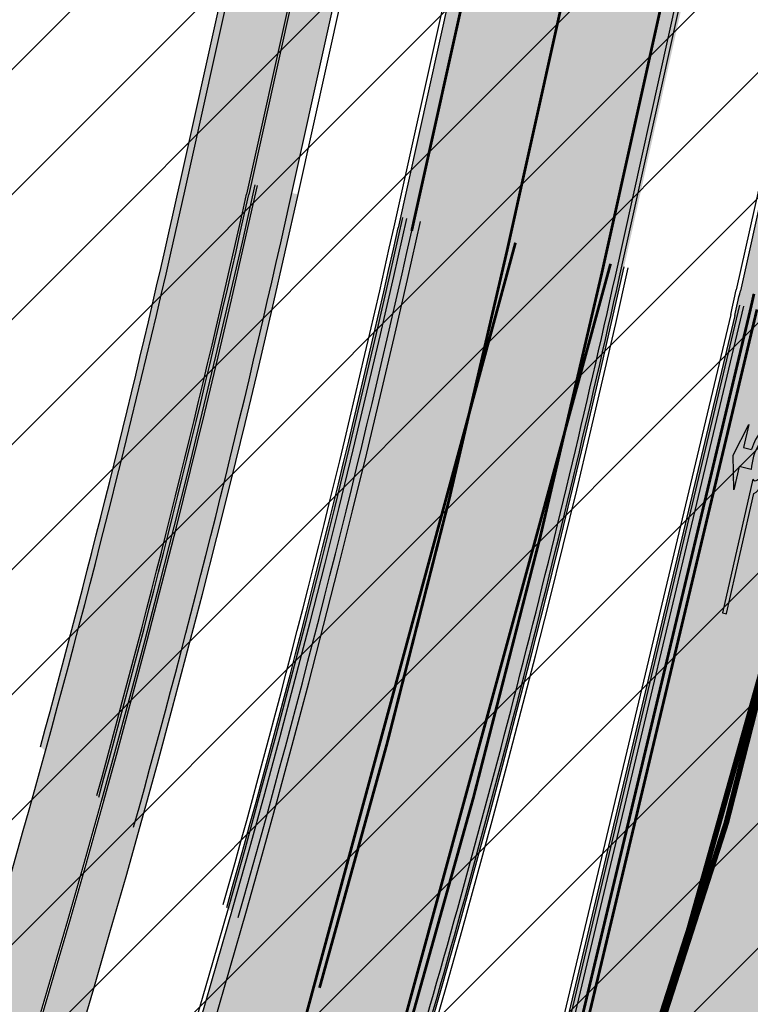
# Model space of a CAD drawing. Units: millimetres. Extents: x 1474 to 557623, y 859 to 6588792.
# Drawn here: x 8922 to 8948, y 10101 to 10136 of the extents above; entities that cross this region are included whole.
import ezdxf

# ---------------------------------------------------------------- set-up
doc = ezdxf.new("R2010")
doc.units = ezdxf.units.MM
doc.linetypes.add('Tkm_921_50', pattern=[4, 1, -3])
doc.linetypes.add('Tkm_924_2', pattern=[4, 1, -3])
doc.layers.add('______MAANTEEAMETI_PLANEERING', color=7, linetype='Continuous', lineweight=13)
for name, color, linetype in [('tee', 252, 'Continuous'), ('TL_L_kattemärgistus', 7, 'Continuous'), ('TL_tee_servajoon', 251, 'Continuous'), ('TL_tee_äk_8x20', 251, 'Continuous'), ('TL_tee_äk_ST_10cm', 251, 'Continuous')]:
    doc.layers.add(name, color=color, linetype=linetype)
for name, color, linetype, true_color in [('TL_katend_AB_JRT', 7, 'Continuous', 0xcfe7e7), ('TL_katend_AB_KT', 7, 'Continuous', 0xfff5d6), ('TL_katend_AB_ST-1', 7, 'Continuous', 0xcbcbcb), ('TL_katend_AB_ST-1a', 7, 'Continuous', 0xcbcbcb)]:
    doc.layers.add(name, color=color, linetype=linetype, true_color=true_color)
picture_1 = doc.add_image_def('image3.png', size_in_pixel=(2418, 1847))

# ---------------------------------------------------------------- blocks, each defined once
blk = doc.blocks.new('*U54')
h = blk.add_hatch(color=0)
edge = h.paths.add_edge_path()
edge.add_ellipse((-3.058359810378516, -4.691101926382485), major_axis=(-0.6552598858815002, -1.005303179158928), ratio=0.3124999999851606, start_angle=-168.4630510029698, end_angle=73.04223669941608)
edge.add_line((-2.948979583150298, -5.180180729044146), (-2.697623895800243, -5.344015184688016))
edge.add_line((-2.697623895800242, -5.344015184688017), (-3.161766314924784, -6.056104936566019))
edge.add_line((-3.161766314924783, -6.056104936566018), (-2.255180634403835, -5.21461672896671))
edge.add_line((-2.255180634403835, -5.21461672896671), (-1.851246543257403, -4.045498578369033))
edge.add_line((-1.851246543257403, -4.045498578369033), (-2.31538896235016, -4.757588330198272))
edge.add_line((-2.315388962350161, -4.757588330198271), (-2.69119912018121, -4.512634045484451))
edge.add_ellipse((-3.058359810378516, -4.691101926382485), major_axis=(-0.3931340894842002, -0.6031483974019114), ratio=0.3339968308053437, start_angle=161.8264382362118, end_angle=479.0870657867278, ccw=False)
edge.add_line((-2.622005344341374, -4.158994682947285), (0.06235118828863939, -0.04064070764522398))
edge.add_line((0.06235118828863916, -0.04064070764522362), (-0.06088913320512689, 0.03968773525221943))
edge.add_line((-0.06088913320512691, 0.03968773525221944), (-2.479170234452007, -3.66515625313848))
at = {"color": 0}
for points in [[(-2.622005344373159, -4.15899468299605), (0.06235118838399109, -0.04064070749893427), (0.06272896183955695, -0.04088694159043013), (-0.06272896183955695, 0.04088694159043013), (-0.06088911475804364, 0.03968776352716851), (-2.479170234439817, -3.665156253146428)], [(-2.691199120132448, -4.512634045516238), (-2.315388962350162, -4.757588330198274), (-2.315388962350162, -4.757588330198274), (-1.851246543213428, -4.045498578328217), (-1.851246543213428, -4.045498578328217), (-2.25518063434767, -5.214616728933841), (-2.25518063434767, -5.214616728933841), (-3.161766314924785, -6.056104936566019), (-3.161766314924785, -6.056104936566019), (-2.697623895788052, -5.344015184695963), (-2.697623895788052, -5.344015184695963), (-2.948979583169892, -5.180180729100858)]]:
    blk.add_lwpolyline(points, dxfattribs=at)
at = {"color": 0, "flags": 128}
blk.add_lwpolyline([(-2.008735973572325, -4.447125472792962), (-2.008735973572325, -4.447125472792962)], dxfattribs=at)
at = {"color": 0}
for major_axis, ratio, start_param, end_param in [((-0.6552598858815002, -1.005303179158928), 0.3124999999851606, -2.940234907956959, 1.274827523425846), ((-0.3931340894842, -0.6031483974019111), 0.3339968308053437, 2.824404163997141, 8.361646701697078)]:
    blk.add_ellipse((-3.058359810378516, -4.691101926382487), major_axis=major_axis, ratio=ratio, start_param=start_param, end_param=end_param, dxfattribs=at)
blk = doc.blocks.new('ringtee')
at = {"layer": 'TL_katend_AB_JRT', "transparency": 33554687}
h = blk.add_hatch(color=256, dxfattribs=at)
h.dxf.hatch_style = 1
edge = h.paths.add_edge_path()
edge.add_arc((546169.5292670893, 6583427.091936667), 47.34952972447526, 13.60512983244288, 26.48550922851523)
edge.add_arc((546259.9286239914, 6583472.134819322), 53.65000000839997, 190.8670968650652, 206.4854793661488, ccw=False)
edge.add_arc((546249.6169189946, 6583470.155238526), 43.15000000499175, 157.0586147636498, 190.8670968648617, ccw=False)
edge.add_arc((546201.0353300569, 6583483.942160411), 9.349999977698078, 18.92497422877146, 31.15623761621367)
edge.add_arc((546249.6169189947, 6583470.155238527), 44.65000000445173, 155.3471674454343, 190.8670968393015)
edge.add_arc((546259.9286239851, 6583472.134819317), 55.15000000081524, 190.8670968389685, 206.4854793666143)
edge.add_arc((546169.5288351644, 6583427.091749022), 45.85000000133354, 5.131412088223783, 26.485479367033804, ccw=False)
edge.add_arc((546182.8253307709, 6583428.285777792), 32.4999999967814, -30.77840230696239, 5.131412089777484, ccw=False)
edge.add_arc((546237.8111132259, 6583395.535759053), 31.50000000025502, 149.2215976941822, 167.4773947873228)
edge.add_line((546207.060481277, 6583402.365739636), (546203.157635229, 6583384.79394995))
edge.add_arc((546233.9082671786, 6583377.963969367), 31.50000000091651, 167.4773947875524, 181.8389063492074)
edge.add_arc((546169.9412271371, 6583375.910243887), 32.49999999915192, -12.522605212834492, 1.83890634936148, ccw=False)
edge.add_line((546201.6680696228, 6583368.863438524), (546190.5263206034, 6583318.699925002))
edge.add_line((546190.5263206034, 6583318.699925002), (546191.9906364105, 6583318.374687831))
edge.add_line((546191.9906364105, 6583318.374687831), (546203.1323854298, 6583368.538201353))
edge.add_arc((546169.9412271368, 6583375.910243887), 33.99999999935893, 347.4773947869677, 361.8389063509806)
edge.add_arc((546233.9082671783, 6583377.963969366), 30.00000000064389, 167.4773947860595, 181.8389063473575, ccw=False)
edge.add_line((546204.6219510362, 6583384.468712779), (546208.5247970838, 6583402.040502464))
edge.add_arc((546237.8111132295, 6583395.535759051), 30.00000000424007, 149.2215976954408, 167.4773947875057, ccw=False)
edge.add_arc((546182.8253307658, 6583428.285777794), 34.00000000196868, 329.221597694113, 365.1314120909817)
edge.add_arc((546169.528835175, 6583427.091749023), 47.34999999072301, 5.131412091961045, 7.481447674849517)
edge.add_arc((546169.5288348104, 6583427.091748969), 47.35000035926842, 7.48144768220952, 10.08247592353468)
edge.add_line((546216.1475982395, 6583435.381105419), (546216.2193986038, 6583435.440743679))
edge.add_arc((546217.4940454338, 6583438.700387119), 3.499999985451672, 248.6425768618933, 276.6218974997107)
edge.add_line((546217.8976542067, 6583435.223736453), (546218.1983766267, 6583435.258647698))
edge.add_arc((546169.5288342261, 6583427.091748849), 49.35000095545676, 9.525662115716647, 11.27103233093068)
edge.add_line((546217.9270513182, 6583436.737223259), (546217.7246790188, 6583436.713729602))
edge.add_arc((546217.4940454343, 6583438.700387133), 1.999999998950978, 193.6052275566232, 276.6218974764831, ccw=False)
h = blk.add_hatch(color=256, dxfattribs=at)
h.dxf.hatch_style = 1
edge = h.paths.add_edge_path()
edge.add_line((546191.9906364101, 6583318.37468783), (546190.5263206024, 6583318.699925001))
edge.add_arc((545766.6068942117, 6583412.85608596), 434.2500002509366, 344.60835364798663, 347.47739478564375, ccw=False)
edge.add_line((546185.2821324653, 6583297.599382939), (546185.2373059926, 6583296.970921872))
edge.add_line((546185.2373059926, 6583296.970921872), (546186.3887515501, 6583295.97679259))
edge.add_arc((545766.6094470278, 6583412.866291136), 435.7497210274845, 344.43989154224, 347.4760120710864)
at = {"layer": 'TL_katend_AB_KT', "transparency": 33554687}
h = blk.add_hatch(color=256, dxfattribs=at)
h.dxf.hatch_style = 1
edge = h.paths.add_edge_path()
edge.add_line((546183.0383025423, 6583298.869486426), (546185.0664358782, 6583297.118446853))
edge.add_arc((545766.6068944545, 6583412.856085902), 434.1700000008752, 344.539607653517, 347.4773947847578)
edge.add_line((546190.4482237565, 6583318.717270973), (546201.5899727797, 6583368.880784507))
edge.add_arc((546169.9412271348, 6583375.910243891), 32.42000000193312, 347.4773947818624, 361.8389063453791)
edge.add_arc((546233.9082671896, 6583377.963969367), 31.58000001143026, 167.4773947897397, 181.8389063457612, ccw=False)
edge.add_line((546203.0795383865, 6583384.811295933), (546206.9823844337, 6583402.383085619))
edge.add_arc((546237.8111132479, 6583395.535759043), 31.5800000242157, 149.2215976984754, 167.4773947775953, ccw=False)
edge.add_arc((546182.825330761, 6583428.285777794), 32.42000000656317, 329.221597699527, 365.1314120835981)
edge.add_arc((546169.5288351487, 6583427.091749017), 45.77000001756647, 5.13141209130759, 26.4854793642019)
edge.add_arc((546259.9286239881, 6583472.134819319), 55.23000000407075, 190.8670968433677, 206.4854793664515, ccw=False)
edge.add_arc((546249.6169189977, 6583470.155238526), 44.73000000775164, 155.2783465651711, 190.8670968411899, ccw=False)
edge.add_arc((546201.0353300236, 6583483.942160391), 9.35000001615913, 31.74660389075794, 48.11787212231282)
edge.add_arc((546249.616920905, 6583470.155237613), 47.15000212156087, 153.8931658164364, 155.5017181170904)
edge.add_arc((546205.8236736036, 6583490.171460599), 1.002239705193508, 241.62958261327668, 332.37492809713126, ccw=False)
edge.add_line((546205.3474393921, 6583489.289595868), (546203.8396169821, 6583486.536691572))
edge.add_line((546203.8396169821, 6583486.536691572), (546204.4073008148, 6583486.225759439))
edge.add_arc((546203.9268772942, 6583485.348722815), 0.9999999999261874, -18.393711278895978, 61.28693353919431, ccw=False)
edge.add_arc((546249.6169182518, 6583470.155225698), 47.14999685692884, 161.6062736396022, 190.8671647475069)
edge.add_arc((546259.9286239884, 6583472.134819323), 57.65000000554259, 190.8671647668588, 206.4854793687057)
edge.add_arc((546169.5288352004, 6583427.091749036), 43.34999996404466, 5.131412068148393, 26.485479374745125, ccw=False)
edge.add_arc((546182.825330736, 6583428.2857778), 30.0000000308834, -30.778402282683373, 5.131412061168817, ccw=False)
edge.add_arc((546237.8111132481, 6583395.535759044), 34.00000002436009, 149.2215976981973, 167.4773947818562)
edge.add_line((546204.6199549313, 6583402.907801586), (546200.717108884, 6583385.336011901))
edge.add_arc((546233.9082671747, 6583377.963969368), 33.99999999687243, 167.477394787649, 181.8389063511254)
edge.add_arc((546169.9412271095, 6583375.91024389), 30.00000002689318, -12.522605208351024, 1.838906342189489, ccw=False)
edge.add_line((546199.2275432778, 6583369.405500474), (546188.0857942577, 6583319.24198695))
edge.add_arc((545766.6068944427, 6583412.856085902), 431.7500000138024, 344.6918260622681, 347.4773947862385, ccw=False)
edge = h.paths.add_edge_path()
edge.add_arc((546173.8571855453, 6583272.525176506), 0.9999999864792587, 249.0889720532707, 341.0831920450021)
edge.add_arc((546173.8577299073, 6583272.526760612), 0.9999999869529054, 252.1591897195891, 340.9872206647156, ccw=False)
edge.add_arc((546171.7131161543, 6583265.863380713), 6.000000000047609, 72.15919044273215, 72.6709690931965)
edge = h.paths.add_edge_path()
edge.add_arc((545696.6308498068, 6582999.183354093), 1.999999999661227, 239.2873728938874, 291.6728061488485)
edge.add_arc((545696.6309723585, 6582999.183403219), 2.000000001522878, 239.8754827796975, 291.66902374213186, ccw=False)
edge.add_arc((545718.6642415765, 6583037.169813979), 45.9139198057584, 239.8588356606707, 239.8845546538741, ccw=False)
edge = h.paths.add_edge_path()
edge.add_arc((545990.1841775856, 6583044.669605729), 0.9999999945879068, 296.8764412887861, 384.7930552553152)
edge.add_arc((545990.1829452494, 6583044.672283964), 0.9999999933531158, -58.73218851096402, 24.62413898426189, ccw=False)
edge.add_arc((545766.6068946376, 6583412.856085307), 431.7499993869849, 301.2576059987507, 301.2678118297175, ccw=False)
edge = h.paths.add_edge_path()
edge.add_arc((545699.5851735098, 6582991.74919345), 3.580000002963724, 66.26310767123468, 151.2705771610596)
edge.add_arc((545699.5849273943, 6582991.748744536), 3.580000002553965, 67.19381284617322, 151.2623836423967, ccw=False)
edge.add_arc((545718.7136492508, 6583037.240230097), 45.76960241159858, 247.1937189158817, 247.2665796763094)
edge = h.paths.add_edge_path()
edge.add_arc((546171.8614138745, 6583266.852442297), 0.9999999971777698, 335.6218448624294, 442.7148625434239)
edge.add_arc((546171.7131161533, 6583265.863380715), 1.999999997976946, 81.65906089782231, 82.09375457745989, ccw=False)
edge.add_arc((546171.858179362, 6583266.852803107), 0.999999996277964, -19.812996197912923, 81.65906126238582, ccw=False)
edge.add_arc((545766.606894474, 6583412.856085895), 431.7499999823469, 340.17654206971616, 340.1870040583153, ccw=False)
at = {"layer": 'TL_katend_AB_ST-1a', "transparency": 33554687}
h = blk.add_hatch(color=256, dxfattribs=at)
h.dxf.hatch_style = 1
edge = h.paths.add_edge_path()
edge.add_arc((545881.1757380199, 6582877.733188735), 99.50000149077067, 102.0465688404783, 106.4358551037659)
edge.add_arc((545881.1754014011, 6582877.733089464), 99.5000014627173, 102.08444742128341, 106.43565301286691, ccw=False)
edge.add_arc((545766.6068944609, 6583412.856085897), 447.7499999942426, 282.0844473731702, 282.0929096150433)
edge = h.paths.add_edge_path()
edge.add_line((546189.7332988902, 6583293.089194102), (546196.4018460541, 6583287.331737342))
edge.add_arc((545766.6068944507, 6583412.856085904), 447.7500000064192, 343.7192202302786, 347.477394786466)
edge.add_line((546203.7051628677, 6583315.772790468), (546226.8874895172, 6583420.146614933))
edge.add_arc((546177.5888573509, 6583431.096266345), 50.49999999516258, 347.4773947847947, 386.4918960137051)
edge.add_line((546222.7862292494, 6583453.622863358), (546213.8336821605, 6583449.167313178))
edge.add_arc((546169.5288351282, 6583427.091749014), 49.5000000373994, 1.2478321989165124, 26.485479357875022, ccw=False)
edge.add_arc((546179.0265822514, 6583427.298631079), 40.00000000579548, -23.142260486682176, 1.24783218991098, ccw=False)
edge.add_line((546215.8078568693, 6583411.578012836), (546212.5492367356, 6583403.953872352))
edge.add_arc((546240.1351927158, 6583392.16340866), 30.00000002343004, 156.8577395099324, 167.4773947755886)
edge.add_line((546210.8488765528, 6583398.668152084), (546208.0636770015, 6583386.128343915))
edge.add_arc((546227.5878877369, 6583381.791848309), 19.99999997431882, 167.4773947793876, 180.9731280772384)
edge.add_line((546207.5907723539, 6583381.452178861), (546207.6885251015, 6583375.697251525))
edge.add_arc((546167.6942942379, 6583375.017912637), 40.00000004622295, -12.522605204566787, 0.9731280615208107, ccw=False)
edge.add_line((546206.7427158064, 6583366.344921417), (546195.8954785627, 6583317.507388709))
edge.add_arc((545766.6068944425, 6583412.856085907), 439.7500000150418, 344.19571387295616, 347.47739478600056, ccw=False)
h = blk.add_hatch(color=256, dxfattribs=at)
h.dxf.hatch_style = 1
edge = h.paths.add_edge_path()
edge.add_line((546200.6791264211, 6583283.638840498), (546209.0349693354, 6583276.424614809))
edge.add_arc((545919.1397909739, 6583378.977213979), 307.5000000553113, 340.5183838400456, 347.4773947848421)
edge.add_line((546219.3245314755, 6583312.303593978), (546234.1642577781, 6583379.116516238))
edge.add_arc((546523.1225769024, 6583314.936381274), 295.9999998566902, 159.2114433414595, 167.4773947884221, ccw=False)
edge.add_line((546246.3931890223, 6583419.992774695), (546243.6226221519, 6583434.290524874))
edge.add_arc((546261.7062153881, 6583424.634767857), 20.49999970480621, 151.8999569399368, 157.235572796708)
edge.add_arc((546523.1225790178, 6583314.936380443), 304.0000021291844, 157.2355727639325, 159.2464256854419)
edge.add_arc((546237.9130797203, 6583423.012940389), 1.000000000709932, 164.3464273517525, 339.2464251626725, ccw=False)
edge.add_arc((546329.3895961536, 6583397.380012944), 96.00000014843216, 156.9861190339183, 164.3464267544273, ccw=False)
edge.add_line((546241.0302202182, 6583434.911609137), (546237.3447323801, 6583437.728409228))
edge.add_arc((546329.3895960797, 6583397.380012969), 100.5000000705359, 156.3294809093648, 167.4773947826503)
edge.add_line((546231.2804369385, 6583419.170903423), (546208.1969289331, 6583315.24199029))
edge.add_arc((546150.112417801, 6583328.143061069), 59.49998370339469, 346.60698640639123, 347.4773949072555, ccw=False)
edge.add_line((546207.9942476435, 6583314.361122352), (546200.6791264211, 6583283.638840498))
at = {"layer": 'TL_L_kattemärgistus', "const_width": 0.1, "flags": 128}
for points in [[(546226.3993842483, 6583420.255027325), (546203.2170575979, 6583315.881202856)], [(546204.7488710084, 6583355.062021472), (546196.3835838317, 6583317.398976319)], [(546208.4806497084, 6583314.24530771), (546201.1054612761, 6583283.270753654)]]:
    blk.add_lwpolyline(points, dxfattribs=at)
at = {"layer": 'TL_L_kattemärgistus', "linetype": 'Tkm_921_50', "transparency": 33554687, "const_width": 0.1, "flags": 128}
blk.add_lwpolyline([(546222.3693731059, 6583418.252768428), (546199.8003207148, 6583316.640089587)], dxfattribs=at)
at = {"layer": 'TL_L_kattemärgistus', "flags": 128}
blk.add_lwpolyline([(546190.1506285582, 6583292.728882109, 0.01445236902446856), (546196.3835838314, 6583317.398976319)], format="xyb", dxfattribs=at)
at = {"layer": 'TL_L_kattemärgistus', "linetype": 'Tkm_921_50', "transparency": 33554687, "const_width": 0.1, "flags": 128}
for points in [[(546193.0703304375, 6583290.208084563, 0.01537002267839343), (546199.8003207153, 6583316.640089587)], [(546205.7811222108, 6583279.233904997, 0.02908489129721191), (546215.4196893234, 6583313.170893101)]]:
    blk.add_lwpolyline(points, format="xyb", dxfattribs=at)
at = {"layer": 'TL_L_kattemärgistus', "const_width": 0.1, "flags": 128}
for points in [[(546195.9853527131, 6583287.69132727, 0.01627189189639998), (546203.2170575979, 6583315.881202855)], [(546208.4806497084, 6583314.24530771, 0.003797890763704669), (546208.6850342022, 6583315.133577899)]]:
    blk.add_lwpolyline(points, format="xyb", dxfattribs=at)
at = {"layer": 'TL_L_kattemärgistus', "linetype": 'Tkm_924_2', "transparency": 33554687, "const_width": 0.2, "flags": 128}
blk.add_lwpolyline([(546202.9288190827, 6583281.696512147, 0.02792692310853991), (546212.0029524402, 6583313.929779832)], format="xyb", dxfattribs=at)
at = {"layer": 'TL_tee_servajoon', "flags": 128}
for points in [[(546183.0378587715, 6583298.869869566, 0.01215478882902897), (546188.0857942584, 6583319.241986953), (546199.2275432777, 6583369.405500474, 0.06274606681028849), (546199.9257771557, 6583376.872927706, -0.06274606680204797), (546200.717108884, 6583385.336011901), (546204.6199549314, 6583402.907801586, -0.07982484456177391), (546208.5999162948, 6583412.934206509, 0.1579810850753185), (546212.705096166, 6583430.968988514)], [(546186.3887515498, 6583295.976792588, 0.01324834994733697), (546191.9906364098, 6583318.374687831), (546203.1323854298, 6583368.538201353, 0.06274606681060192), (546203.923717158, 6583377.001285548, -0.06274606680180465), (546204.6219510362, 6583384.468712779)]]:
    blk.add_lwpolyline(points, format="xyb", dxfattribs=at)
at = {"layer": 'TL_tee_äk_8x20'}
for p, q in [((546201.5899727794, 6583368.880784506), (546190.4482237604, 6583318.717270984)), ((546201.6680696225, 6583368.863438523), (546190.5263206034, 6583318.699925002))]:
    blk.add_line(p, q, dxfattribs=at)
for centre, radius, start, end in [((545766.6069328864, 6583412.856240124), 434.1699959222101, 344.5395871952085, 347.4773738187523), ((545766.6071359345, 6583412.857054841), 434.2499743567165, 344.5344793604302, 347.4772630755932)]:
    blk.add_arc(centre, radius, start, end, dxfattribs=at)
at = {"layer": 'TL_tee_äk_ST_10cm', "transparency": 33554687}
for p, q in [((546203.705162867, 6583315.772790466), (546226.8874895173, 6583420.146614933)), ((546203.8515944476, 6583315.740266749), (546227.033921098, 6583420.114091218)), ((546231.134005358, 6583419.20342714), (546208.0504973524, 6583315.274514006)), ((546207.848327024, 6583314.395866744), (546200.5512259646, 6583283.749266553)), ((546207.9942476435, 6583314.361122352), (546200.6791264211, 6583283.638840498))]:
    blk.add_line(p, q, dxfattribs=at)
at = {"layer": 'TL_tee_äk_ST_10cm'}
for p, q in [((546195.749046982, 6583317.539912426), (546206.5962842254, 6583366.377445133)), ((546206.7427158062, 6583366.344921417), (546195.8954785628, 6583317.507388709))]:
    blk.add_line(p, q, dxfattribs=at)
at = {"layer": 'TL_tee_äk_ST_10cm', "transparency": 33554687, "flags": 128}
blk.add_lwpolyline([(546237.3447323804, 6583437.728409228, 0.04868034975367318), (546231.2804369385, 6583419.170903423), (546208.1969289331, 6583315.241990289)], format="xyb", dxfattribs=at)
at = {"layer": 'TL_tee_äk_ST_10cm'}
for centre, radius, start, end in [((545766.607647346, 6583412.859070299), 439.5999121242011, 344.2044413363843, 347.476993788003), ((545766.6072270566, 6583412.857403865), 439.7499610817507, 344.1955415723335, 347.4772177556289)]:
    blk.add_arc(centre, radius, start, end, dxfattribs=at)
at = {"layer": 'TL_tee_äk_ST_10cm', "transparency": 33554687}
for centre, radius, start, end in [((545766.6084993733, 6583412.862335841), 447.7497884517281, 343.718419667658, 347.4765695164483), ((545766.6082746775, 6583412.861459146), 447.89981770066, 343.7097775848862, 347.4766855048886), ((546150.1124019031, 6583328.143064721), 59.35000001508328, 346.60698653037, 347.4773947927158), ((546150.1124019724, 6583328.143064725), 59.49999994847595, 346.6069865117797, 347.4773947741206)]:
    blk.add_arc(centre, radius, start, end, dxfattribs=at)
at = {"layer": 'TL_L_kattemärgistus', "rotation": 200.2076368298497}
blk.add_blockref('*U54', (546207.6239591683, 6583303.663235139), dxfattribs=at)
blk = doc.blocks.new('A$C081406f7')
at = {"layer": 'TL_katend_AB_JRT', "transparency": 33554687}
h = blk.add_hatch(color=256, dxfattribs=at)
h.dxf.hatch_style = 1
edge = h.paths.add_edge_path()
edge.add_line((1331.061774143483, 1012.218345088884), (1331.116652983706, 1012.61526045762))
edge.add_arc((1328.201406678767, 963.3514451161027), 49.34999658583151, 86.61340183406443, 88.36263132404838)
edge.add_line((1329.611512995325, 1012.681291691959), (1329.575909359497, 1012.423785699531))
edge.add_arc((1327.594756316277, 1012.697706511244), 1.99999999793713, 270.704343966516, 352.12800401456866, ccw=False)
edge.add_arc((1328.201334434678, 963.3517630640417), 47.34967144691694, 90.70426155766575, 106.6259412670015)
edge.add_arc((1303.594934655121, 1045.756062588654), 38.65000000741672, 266.6926130097575, 286.6259135930278, ccw=False)
edge.add_arc((1310.670589998364, 990.2048689648509), 19.35000010517429, 118.7444174245122, 126.0989164710175)
edge.add_arc((1303.594934709603, 1045.756063265726), 40.15000068626519, 263.8160416310698, 267.5337873785418)
edge.add_line((1301.867270540912, 1005.643250703812), (1301.899061956792, 1005.532438928261))
edge.add_arc((1307.524930216372, 997.2650568913668), 9.999999970905757, 124.2348835614915, 158.0971353988752)
edge.add_arc((1569.169494629255, 892.0694204317406), 292.000000001215, 158.0971353438533, 167.4773947867204)
edge.add_line((1284.116017517983, 955.3822563141584), (1269.276291215559, 888.5693340552971))
edge.add_arc((965.186708620633, 956.1102531570941), 311.4999999933742, 335.32741172495804, 347.4773947861705, ccw=False)
edge.add_line((1248.249247978907, 826.0800689384341), (1234.52149711526, 796.1961458865553))
edge.add_arc((812.6538118493045, 989.9891251958907), 464.2500002167407, 331.0333457150138, 335.32741172413637, ccw=False)
edge.add_arc((1235.450065604644, 755.9509007129818), 18.99999999915957, 151.033345712775, 194.7181055656156)
edge.add_arc((1202.565690042684, 747.3127386476845), 15.00000000035799, -41.743547994088374, 14.718105560709489, ccw=False)
edge.add_line((1213.757675359258, 737.325773909688), (1147.759930951986, 663.3647851776332))
edge.add_arc((1125.375960341771, 683.3387146210298), 29.9999999614795, 294.53074976855106, 318.2564520231993, ccw=False)
edge.add_arc((1151.947579253116, 625.1154454834759), 34.00000004366822, 114.5307497982321, 132.9195617888031)
edge.add_arc((812.653811151511, 989.9891261709854), 464.2500013923588, 308.4623514616791, 312.9195618036572, ccw=False)
edge.add_arc((1104.534918063902, 626.8197546908632), 3.136660315017773, 186.3384029100972, 215.3889971087728)
edge.add_arc((812.6538112419657, 989.9891260704026), 465.7500012572715, 308.4038301490165, 312.9195618039128)
edge.add_arc((1151.947579239029, 625.115445503965), 32.50000001894414, 114.5307497914659, 132.9195617948389, ccw=False)
edge.add_arc((1125.375960316276, 683.3387146545574), 31.50000000262107, 294.5307497859774, 318.2564520083394)
edge.add_line((1148.879129483714, 662.366088704206), (1214.876873890986, 736.3270774353296))
edge.add_arc((1202.565690041636, 747.3127386476845), 16.50000000136745, 318.2564520070476, 374.7181055598263)
edge.add_arc((1235.450065605226, 755.9509007129818), 17.49999999971978, 151.0333457129809, 194.7181055655133, ccw=False)
edge.add_arc((812.653811880271, 989.9891251875088), 465.7500001855071, 331.0333457140908, 335.3274117234507)
edge.add_line((1235.884559102822, 795.5699973264709), (1249.612309966236, 825.453920379281))
edge.add_arc((965.1867086070124, 956.110253162682), 313.0000000079281, 335.3274117251543, 347.4773947856867)
edge.add_line((1270.740607022657, 888.244096884504), (1285.58033332543, 955.057019145228))
edge.add_arc((1569.169494632981, 892.0694204308093), 290.500000005041, 158.0971353439562, 167.4773947863576, ccw=False)
edge.add_arc((1307.524930238258, 997.2650568736717), 8.49999999809808, 94.6334589529879, 158.0971353529231, ccw=False)
edge.add_arc((1303.594934666529, 1045.756062531844), 40.14999994993164, 274.6334589528057, 286.6259136007135)
edge.add_arc((1328.201334439451, 963.3517630379647), 45.84967147307456, 90.70425886574378, 106.6259421686855, ccw=False)
edge.add_arc((1327.594756315812, 1012.697706512176), 3.499999998853502, 270.704343992679, 352.1280039738294)
h = blk.add_hatch(color=256, dxfattribs=at)
h.dxf.hatch_style = 1
edge = h.paths.add_edge_path()
edge.add_line((1238.03755399806, 895.507727028802), (1236.573238190264, 895.8329641995952))
edge.add_arc((812.6538120446494, 989.9891250981018), 434.2499999985864, 278.42358354365007, 347.4773947864304, ccw=False)
edge.add_arc((966.0656855625566, -45.96326742041856), 613.0000000020066, 98.42358354406406, 103.1092081943174)
edge.add_line((827.0324824559502, 551.0616637477651), (818.9343210194493, 549.1757905371487))
edge.add_arc((753.8404723717831, 828.6964348163456), 286.9999994948129, 278.9447611017615, 283.1092081942477, ccw=False)
edge.add_arc((797.1422542578075, 553.583357302472), 8.499999972982454, 213.8656565551455, 278.94476124885875, ccw=False)
edge.add_arc((751.3486475009704, 522.8511579474434), 46.6499999998294, 33.86565664215939, 80.02617908076444)
edge.add_arc((767.3693766439101, 613.9527702359483), 45.84955418204962, 246.36187232451698, 260.02621233503993, ccw=False)
edge.add_arc((747.5822471051943, 568.7438330380246), 3.499999999808036, 66.36197162021725, 148.5176474908606)
edge.add_line((744.5974434057716, 570.5716587612405), (744.4117226545932, 570.2683804025874))
edge.add_arc((767.3694772499148, 613.9531991500407), 49.34999376957271, 242.2766531950009, 244.023942322641)
edge.add_line((745.7544007047545, 569.5886823488399), (745.8766449912218, 569.7883048802614))
edge.add_arc((747.5822471051943, 568.7438330380246), 2.000000000103188, 66.36197162043612, 148.517647481358, ccw=False)
edge.add_arc((767.3695055353455, 613.9531969800591), 47.34999680062581, 246.3619396387566, 260.026147109813)
edge.add_arc((751.3486474951496, 522.8511579390615), 45.150000008897, 27.125517666999883, 80.02617907527531, ccw=False)
edge.add_arc((801.6699142513098, 559.9189355196431), 19.35000019557606, 238.40627321629, 245.9109499611945)
edge.add_arc((751.3486473585945, 522.8511578729376), 46.65000016205802, 24.57761558553081, 27.67903173071565)
edge.add_line((792.6601932924241, 544.5209222389385), (792.7407693163259, 544.604107350111))
edge.add_arc((797.1422542715445, 553.5833573210984), 9.99999999262469, 243.8866438613974, 278.944761133879)
edge.add_arc((753.8404721090337, 828.6964359162375), 288.5000006254982, 278.944761119395, 283.1092081727512)
edge.add_line((819.2745326608419, 547.7148812180385), (827.3726943674264, 549.6007544901222))
edge.add_arc((966.0656855709385, -45.96326740831137), 611.4999999908547, 98.42358354425102, 103.10920818013199, ccw=False)
edge.add_arc((812.6538120339392, 989.989125110209), 435.7500000124755, 278.4235835458725, 347.4773947851821)
at = {"layer": 'TL_katend_AB_KT', "transparency": 33554687}
h = blk.add_hatch(color=256, dxfattribs=at)
h.dxf.hatch_style = 1
edge = h.paths.add_edge_path()
edge.add_arc((760.1527486059349, 607.7751159192994), 36.50000031233424, 216.4709249278293, 220.5661217626804)
edge.add_arc((767.3694800558733, 613.953204694204), 45.99999998242128, 220.5661217680934, 239.0436415470302)
edge.add_arc((744.7365387036698, 576.220593274571), 1.999999996075174, 239.0436414859668, 290.8371826000182)
edge.add_arc((747.5822397817392, 568.7438758024946), 5.999957427756725, 66.36174381000382, 110.8372624563138, ccw=False)
edge.add_arc((767.369480105117, 613.9532048217952), 43.35000012027727, 246.36197163502, 260.0261790581303)
edge.add_arc((751.3486475094687, 522.851157954894), 49.14999998997733, 33.86565664101278, 80.02617908894189, ccw=False)
edge.add_arc((797.1422542728251, 553.5833573248237), 5.999999996550032, 213.8656566117462, 278.9447611262895)
edge.add_arc((753.8404722156702, 828.6964352149516), 284.4999999166608, 278.9447611201475, 283.1092081957379)
edge.add_line((818.3673013777006, 551.6106393486261), (826.4654628441203, 553.4965125657618))
edge.add_arc((966.0656856120331, -45.96326782554388), 615.5000004091335, 98.42358354416808, 103.10920819244808, ccw=False)
edge.add_arc((812.6538122210186, 989.9891245244071), 431.7499994060585, 278.4235835301186, 301.2678118288986)
edge.add_arc((1036.229862837587, 621.8053231630474), 0.9999999931718436, 301.267811466231, 384.6241389301952)
edge.add_line((1037.138923479128, 622.2219869801775), (1035.411402901169, 625.9910231325775))
edge.add_line((1035.411402901169, 625.9910231325775), (1043.022154523758, 629.4504788648337))
edge.add_line((1043.022154523758, 629.4504788648337), (1044.174065098632, 626.9162925630808))
edge.add_arc((1045.0844305465, 627.3300978131592), 1.000000016831884, 204.4440994609513, 302.6560834414602)
edge.add_arc((812.6538120288169, 989.9891251008958), 431.7500000139557, 302.6560844126325, 330.7799349023452)
edge.add_arc((1188.591380374623, 779.7119099330157), 0.9999999994466008, 330.7799348853426, 490.6167012945004)
edge.add_line((1187.94038486341, 780.4709915118292), (1187.495170743205, 780.089171689935))
edge.add_line((1187.495170743205, 780.089171689935), (1184.793539382983, 783.2393602589145))
edge.add_line((1184.793539382983, 783.2393602589145), (1188.145013480564, 786.1136159887537))
edge.add_arc((1165.490360954311, 812.5296650798991), 34.80001337170807, 310.6167013353277, 311.8109274034694)
edge.add_line((1188.690647156094, 786.5915145901963), (1190.738482284825, 784.3020145865157))
edge.add_arc((1191.483831148362, 784.9686892200261), 0.9999999976706904, 221.8109274321829, 331.5780255344601)
edge.add_arc((812.6538120631594, 989.9891250934452), 431.7499999812208, 331.5780253392793, 340.1870040582577)
edge.add_arc((1217.905096948612, 843.9858423052356), 0.9999999971670548, 340.1870038771584, 441.6590611897906)
edge.add_arc((1217.760033741477, 842.9964199140668), 1.999999997926284, 81.6590609044218, 160.0567078618602)
edge.add_arc((812.6535318527604, 989.9893153356388), 428.9503326123771, 333.29984260979995, 340.0566967037109, ccw=False)
edge.add_arc((1165.490369807347, 812.5296550029889), 33.99999995879758, 310.6167010714677, 333.2998485069722, ccw=False)
edge.add_line((1187.624217073317, 786.7208812544122), (1175.922845574678, 776.6856749244034))
edge.add_line((1175.922845574678, 776.6856749244034), (1172.531351141632, 779.0466232066974))
edge.add_line((1172.531351141632, 779.0466232066974), (1185.020235039177, 789.7572075817734))
edge.add_arc((1165.490310639143, 812.5297115659341), 30.00008141288409, 310.6167165254561, 333.2998027803677)
edge.add_arc((812.6526808926137, 989.989652809687), 424.9512476492056, 333.2998534577906, 340.0566929611683)
edge.add_arc((1217.760033742175, 842.9964199122041), 6.000000000047609, 72.15919044273221, 160.0567078173691, ccw=False)
edge.add_arc((1219.904647490126, 849.6597998198122), 0.9999999942846093, 252.1591901560946, 340.9872202558288)
edge.add_arc((812.6538119966863, 989.9891251111403), 431.7500000491686, 340.9872199025498, 347.4773947858894)
edge.add_line((1234.132711845683, 896.3750261487439), (1245.27446086565, 946.5385396732017))
edge.add_arc((1215.988144716946, 953.0432830872014), 30.0000000073968, 347.4773947870228, 361.8389063469438)
edge.add_arc((1279.955184762599, 955.0970085663721), 33.99999999687243, 167.477394787649, 181.8389063511254, ccw=False)
edge.add_line((1246.764026471879, 962.4690510993823), (1250.666872519185, 980.0408407850191))
edge.add_arc((1283.858030817937, 972.6687982473522), 34.00000000573532, 149.221597690627, 167.4773947829236, ccw=False)
edge.add_arc((1228.872248320025, 1005.418816999532), 30.00000003466059, 329.2215977175597, 365.1314120587608)
edge.add_arc((1215.575752781937, 1004.224788232706), 43.34999997047248, 5.131412069857352, 26.48547937324309)
edge.add_arc((1305.975541555905, 1049.267858514562), 57.64999998398533, 190.8671647634259, 206.4854793711078, ccw=False)
edge.add_arc((1295.663835851243, 1047.288264896721), 47.14999686824728, 161.6062736441554, 190.8671647448665, ccw=False)
edge.add_arc((1249.97379488172, 1062.481762013398), 1.000000000257591, 341.6062887274181, 421.2869335099446)
edge.add_line((1250.454218402854, 1063.358798637986), (1249.886534570018, 1063.669730770402))
edge.add_line((1249.886534570018, 1063.669730770402), (1251.394356979989, 1066.422635067254))
edge.add_arc((1251.870591191924, 1067.304499796592), 1.002239704595311, 241.6295825645544, 332.3749281381316)
edge.add_arc((1295.663837659056, 1047.288277206011), 47.15000119949782, 153.89316580047, 155.5017181325828, ccw=False)
edge.add_arc((1247.082247634768, 1061.075199609622), 9.349999986054199, 31.74660386353679, 48.11787214852751, ccw=False)
edge.add_arc((1295.663836585241, 1047.288277724758), 44.73000000743441, 155.278346564984, 190.8670968412742)
edge.add_arc((1305.975541565218, 1049.267858513631), 55.22999999285027, 190.8670968416671, 206.4854793678936)
edge.add_arc((1215.575752748991, 1004.224788219668), 45.770000004756, 5.13141208807059, 26.485479366982076, ccw=False)
edge.add_arc((1228.872248351923, 1005.418816993013), 32.4200000035485, -30.778402303526093, 5.131412084076601, ccw=False)
edge.add_arc((1283.858030845411, 972.668798238039), 31.58000003442354, 149.2215977017475, 167.4773947747526)
edge.add_line((1253.029302021721, 979.5161248175427), (1249.126455974416, 961.944335131906))
edge.add_arc((1279.955184770282, 955.0970085663721), 31.58000000418229, 167.4773947885499, 181.8389063478702)
edge.add_arc((1215.988144712057, 953.0432830899954), 32.42000001252146, -12.522605213988925, 1.8389063447784793, ccw=False)
edge.add_line((1247.636890367721, 946.0138237057254), (1236.495141344378, 895.8503101719543))
edge.add_arc((812.6538120427867, 989.9891250999644), 434.1700000002187, 278.42358354346834, 347.4773947848645, ccw=False)
edge.add_arc((966.0656855832785, -45.96326759457588), 613.0800001776895, 98.42358354387078, 103.1092081993893)
edge.add_line((827.0143377571367, 551.139578894712), (818.9161764063174, 549.2537057027221))
edge.add_arc((753.8404720904073, 828.6964361043647), 286.9200008130086, 278.9447611172761, 283.109208193448, ccw=False)
edge.add_arc((797.1422542647924, 553.5833573127165), 8.41999998410468, 213.8656565810622, 278.9447611924826, ccw=False)
edge.add_arc((751.3486474859528, 522.851157923229), 46.73000002580049, 33.8656566573899, 80.02617906766403)
edge.add_arc((767.369376640534, 613.9527702154592), 45.76955416166526, 246.3618721442954, 260.0262123929947, ccw=False)
edge.add_arc((747.5822471056599, 568.7438330370933), 3.580000000794662, 66.36197163623568, 148.5176474823764)
edge.add_line((744.5292193212081, 570.6134376348928), (744.340787722962, 570.3057325137779))
edge.add_arc((767.3694800275844, 613.9532046541572), 49.34999993420625, 223.1687855200663, 242.1835772926261, ccw=False)
edge.add_arc((734.9137852214044, 583.5085356822237), 4.849999999742296, 147.9953772060585, 223.1687855372423, ccw=False)
h = blk.add_hatch(color=256, dxfattribs=at)
h.dxf.hatch_style = 1
edge = h.paths.add_edge_path()
edge.add_arc((1307.524930238607, 997.2650568736717), 5.999999998300618, 94.63345895285039, 158.0971353571915, ccw=False)
edge.add_arc((1303.594934645575, 1045.756062650122), 42.65000006928955, 274.6334589685262, 286.6259135821331)
edge.add_arc((1328.201406533481, 963.3514417055994), 43.34999999919307, 80.01896494240401, 106.62591360174571, ccw=False)
edge.add_arc((1333.94419854763, 996.0727140456438), 10.12861678830386, 53.54843434759471, 79.93158449361289, ccw=False)
edge.add_line((1339.96204574639, 1004.219762169756), (1341.759545789449, 1006.825844116509))
edge.add_arc((1334.378083474701, 996.1231486620381), 13.00129516222127, 55.40664822549138, 79.32388153808355)
edge.add_arc((1328.201406357577, 963.3514405759051), 46.35000114190463, 79.32564926763709, 82.56292106261891)
edge.add_arc((1334.330282863346, 1010.303129223175), 1.000016746857143, 172.1284035479671, 262.5619585809767, ccw=False)
edge.add_line((1333.33968879655, 1010.44008501526), (1333.611230211449, 1012.404028871097))
edge.add_arc((1328.201406707522, 963.3514437498525), 49.34999794752328, 83.70649967148545, 86.52024182117492)
edge.add_line((1331.196749655413, 1012.610455291346), (1331.141020265291, 1012.207388256676))
edge.add_arc((1327.594756315113, 1012.697706512176), 3.579999999442807, 270.70434400344595, 352.12800398057857, ccw=False)
edge.add_arc((1328.201334425597, 963.3517631180584), 45.76967139219959, 90.70425870087568, 106.6259422308162)
edge.add_arc((1303.594934661407, 1045.756062565371), 40.22999998365784, 274.63345895615566, 286.6259135938972, ccw=False)
edge.add_arc((1307.524930238957, 997.2650568727404), 8.419999999095863, 94.63345895752121, 158.0971353463902)
edge.add_arc((1569.169494581642, 892.0694204475731), 290.41999995115, 158.0971353431736, 167.477394787042)
edge.add_line((1285.658430168987, 955.0396731644869), (1270.818703865749, 888.2267509019002))
edge.add_arc((965.1867086242419, 956.1102531570941), 313.0799999899953, 335.32741172474005, 347.477394785973, ccw=False)
edge.add_line((1249.685006605578, 825.4205257892609), (1235.95725574065, 795.5366027364507))
edge.add_arc((812.6538127892418, 989.989124706015), 465.8299991572462, 331.03334571171365, 335.3274117305015, ccw=False)
edge.add_arc((1235.450065606157, 755.9509007129818), 17.42000000038047, 151.0333457156814, 194.7181055653456)
edge.add_arc((1202.565690044081, 747.3127386476845), 16.57999999889859, -41.743547997381825, 14.718105561358584, ccw=False)
edge.add_line((1214.936564479256, 736.273813623935), (1148.9388200721, 662.3128248918802))
edge.add_arc((1125.375960310106, 683.3387146638706), 31.58000001373188, 294.53074978942004, 318.25645200268934, ccw=False)
edge.add_arc((1151.947579234606, 625.1154455086216), 32.42000001278313, 114.5307497875167, 132.9195617944362)
edge.add_arc((812.6538113985443, 989.9891258776188), 465.8300010092107, 308.4035007541177, 312.9195618059745, ccw=False)
edge.add_arc((1104.413364463137, 626.754801876843), 3.000000009807256, 217.2509169092789, 270.2246368098666)
edge.add_arc((812.6538119986653, 989.989125170745), 468.2500000833124, 308.543609432291, 312.9195618110201)
edge.add_arc((1151.947579200612, 625.1154455579817), 29.99999995306083, 114.53074976839079, 132.9195618114015, ccw=False)
edge.add_arc((1125.375960324658, 683.3387146387249), 33.99999998552006, 294.5307497838656, 318.2564520195749)
edge.add_line((1150.744460369926, 660.7015945818275), (1174.780005541514, 687.6372527871281))
edge.add_arc((1175.526137896115, 686.9714551344514), 1.000000002446333, 48.38461624219218, 138.256451863489, ccw=False)
edge.add_line((1176.190264868201, 687.719074937515), (1176.913688119501, 687.0764422882348))
edge.add_line((1176.913688119501, 687.0764422882348), (1176.989424549858, 686.9964356338605))
edge.add_line((1176.989424549858, 686.9964356338605), (1179.974988151691, 690.3242372842506))
edge.add_line((1179.974988151691, 690.3242372842506), (1179.164484239067, 691.125843080692))
edge.add_arc((1179.867677398841, 691.8368419418111), 1.000000000232798, 138.2564520271869, 225.3162436182463, ccw=False)
edge.add_line((1179.121545044123, 692.5026395907626), (1222.713118762011, 741.3539438415319))
edge.add_arc((1223.086184938555, 741.0210450189188), 0.4999999981782788, 48.85218732620882, 138.2564521242708, ccw=False)
edge.add_line((1223.415186865837, 741.3975522965193), (1224.569792427123, 740.3886277060956))
edge.add_line((1224.569792427123, 740.3886277060956), (1225.808492871234, 741.7998472014442))
edge.add_line((1225.808492871234, 741.7998472014442), (1224.697662832565, 742.755804524757))
edge.add_arc((1225.023808649508, 743.1347885672003), 0.4999999983365052, 138.5110838336918, 229.2853949299992, ccw=False)
edge.add_line((1224.649266704801, 743.4660261422396), (1224.779737940058, 743.6135545456782))
edge.add_line((1224.779737940058, 743.6135545456782), (1223.242465095944, 744.9730885932222))
edge.add_arc((1222.495438060956, 745.6378822522238), 1.000000000025614, 175.196264014332, 318.3335025785019, ccw=False)
edge.add_arc((1202.565690045594, 747.3127386476845), 18.99999999746681, 355.1962640105633, 374.7181055639696)
edge.add_arc((1235.450065601384, 755.9509007139131), 14.9999999962148, 151.033345709845, 194.7181055722229, ccw=False)
edge.add_arc((812.6538118559401, 989.9891251930967), 468.2500002096074, 331.033345714901, 335.3274117240899)
edge.add_line((1238.156329081394, 794.5264163939282), (1251.884079945041, 824.4103394467384))
edge.add_arc((965.1867085912963, 956.11025316827), 315.5000000244148, 335.3274117254541, 347.4773947853262)
edge.add_line((1273.181133367703, 887.7020349334925), (1288.020859670476, 954.5149571932852))
edge.add_arc((1569.16949461482, 892.0694204363972), 287.9999999859789, 158.097135343625, 167.4773947868337, ccw=False)
at = {"layer": 'TL_katend_AB_ST-1', "transparency": 33554687}
h = blk.add_hatch(color=256, dxfattribs=at)
h.dxf.hatch_style = 1
edge = h.paths.add_edge_path()
edge.add_line((1190.24652635667, 764.5921317785978), (1195.734343631309, 758.1931613320485))
edge.add_arc((812.6538120376645, 989.9891251027584), 447.750000007216, 328.8225317429885, 347.4773947864918)
edge.add_line((1249.752080455539, 892.9058296671137), (1272.934407105087, 997.2796541322023))
edge.add_arc((1223.63577493676, 1008.229305543937), 50.49999999709456, 347.4773947852817, 386.4918960126446)
edge.add_line((1268.833146837424, 1030.755902556702), (1259.880599748343, 1026.300352376886))
edge.add_arc((1215.575752725359, 1004.224788215011), 49.50000002823295, 1.2478321969928174, 26.485479360752777, ccw=False)
edge.add_arc((1225.07349984406, 1004.431670277379), 40.00000000104387, -23.142260488207796, 1.2478321913939112, ccw=False)
edge.add_line((1261.85477445717, 988.7110520349815), (1258.59615432343, 981.086911550723))
edge.add_arc((1286.182110339985, 969.2964478479698), 30.00000006122118, 156.8577395175687, 167.477394769793)
edge.add_line((1256.895794140641, 975.8011912824586), (1254.11059458938, 963.2613831134513))
edge.add_arc((1273.634805341368, 958.9248875062913), 19.99999999097405, 167.4773947845191, 180.9731280710931)
edge.add_line((1253.637689941796, 958.5852180598304), (1253.735442689387, 952.830290723592))
edge.add_arc((1213.741211850662, 952.1509518334642), 40.00000002136112, -12.52260520839701, 0.9731280661287087, ccw=False)
edge.add_line((1252.789633394219, 943.4779606154189), (1241.942396150553, 894.6404279079288))
edge.add_arc((812.653812045115, 989.9891250999644), 439.7499999993973, 329.1656911989946, 347.4773947862936, ccw=False)
edge = h.paths.add_edge_path()
edge.add_line((1188.507780290092, 746.650149484165), (1183.072854464524, 752.9874468091875))
edge.add_arc((812.6538120388286, 989.989125110209), 439.750000010313, 278.4235835436263, 327.3880556754374, ccw=False)
edge.add_arc((966.0656854922418, -45.96326703298837), 607.4999996094781, 98.4235835432534, 103.1092081976987)
edge.add_line((828.2799255345017, 545.7049963362515), (820.1817640931113, 543.8191231256351))
edge.add_arc((753.8404721696861, 828.6964354868978), 292.5000001918728, 280.0902633905611, 283.1092081988562, ccw=False)
edge.add_line((805.0863028849708, 540.7205424914137), (822.7900541730924, 532.6188185373321))
edge.add_line((822.7900541730924, 532.6188185373321), (830.8882156414911, 534.5046917553991))
edge.add_arc((966.0656856852584, -45.9632681235671), 596.0000007160089, 99.46706994570309, 103.10920819206541, ccw=False)
edge.add_arc((851.5048620565794, 641.0506099481136), 100.4999999828949, 279.4670699351435, 286.4356530206471)
edge.add_line((879.9401659602299, 544.6572310859337), (899.0699530269485, 550.300370849669))
edge.add_arc((927.2223189886427, 454.8661286644638), 99.50000146083195, 102.08444742131132, 106.4356530129775, ccw=False)
edge.add_arc((812.65381204593, 989.9891250999644), 447.7499999984702, 282.08444737342, 327.079786166336)
h = blk.add_hatch(color=256, dxfattribs=at)
h.dxf.hatch_style = 1
edge = h.paths.add_edge_path()
edge.add_line((1196.983061985928, 736.7676999820396), (1191.561169679044, 743.0897998064756))
edge.add_arc((812.6538120443001, 989.9891251036897), 452.2500000021703, 283.109208198552, 326.91138505783147, ccw=False)
edge.add_line((915.2276556413854, 549.5249732006341), (823.8106894305674, 528.2360906545073))
edge.add_arc((835.2644850978395, 479.0521444799379), 50.4999999652531, 103.1092081791298, 155.5677165969562)
edge.add_line((789.2867221598281, 499.9398277336732), (798.0009802529821, 494.9672710699961))
edge.add_arc((842.6437354030786, 473.5832954468206), 49.50000000852556, 116.8796456223073, 154.4054790122633, ccw=False)
edge.add_arc((838.3486156379804, 482.056898387149), 39.99999997763854, 92.48955292311467, 116.8796456275964, ccw=False)
edge.add_line((836.6111266671214, 522.0191446989775), (844.8946291756583, 522.3792969817296))
edge.add_arc((843.5915124459425, 552.350981705822), 29.99999997352773, 272.4895529269245, 283.1092081984035)
edge.add_line((850.3957475043135, 523.1327958675101), (862.906383666792, 526.0462316861376))
edge.add_arc((858.3702269472415, 545.5250222980976), 20.0000000372226, 283.1092082028886, 296.6049414564896)
edge.add_line((867.3269510084065, 527.6427099313587), (872.4732636687113, 530.2203465104103))
edge.add_arc((890.3867117709015, 494.4557218458503), 40.00000000383389, 103.109208197854, 116.6049414749053, ccw=False)
edge.add_line((881.3143983512418, 533.4133030017838), (917.0421183200087, 541.7334569692612))
edge.add_arc((812.6538120468613, 989.9891250999644), 460.2499999976965, 283.1092081976856, 326.6204763792587)
edge = h.paths.add_edge_path()
edge.add_line((1198.816542619141, 754.5992187419906), (1204.288065935136, 748.2192475739866))
edge.add_arc((812.653811702854, 989.9891252694651), 460.2500003791007, 328.3114778691246, 335.3274117233635)
edge.add_line((1230.886665147613, 797.8658753791824), (1244.614416012657, 827.7497984310612))
edge.add_arc((965.1867085986305, 956.110253165476), 307.5000000167227, 335.3274117252795, 347.4773947855535)
edge.add_line((1265.371449063416, 889.4366331771016), (1280.211175365956, 956.2495554368943))
edge.add_arc((1569.169494434725, 892.0694204885513), 295.9999997990482, 159.2114433405017, 167.4773947890833, ccw=False)
edge.add_line((1292.440106610302, 997.1258138939738), (1289.669539739727, 1011.423564072698))
edge.add_arc((1307.753133310471, 1001.76780689694), 20.50000007485497, 151.8999569875939, 157.2355727479837)
edge.add_arc((1569.169495953363, 892.069419901818), 304.0000014271763, 157.235572761521, 159.2464256876744)
edge.add_arc((1283.959997308441, 1000.14597958792), 1.000000000492209, 164.3464273481531, 339.2464251579454, ccw=False)
edge.add_arc((1375.436513694352, 974.513052158989), 96.00000009876072, 156.9861190316143, 164.3464267559336, ccw=False)
edge.add_line((1287.077137806104, 1012.044648336247), (1283.391649967991, 1014.861448426731))
edge.add_arc((1375.436513667577, 974.5130521673709), 100.5000000705359, 156.3294809093648, 167.4773947826503)
edge.add_line((1277.32735452638, 996.3039426216856), (1254.243846521014, 892.3750294884667))
edge.add_arc((1196.159327722737, 905.2761020315811), 59.49999156966476, 346.60698646393615, 347.47739484972476, ccw=False)
edge.add_line((1254.041165231378, 891.4941615508869), (1243.598371243686, 847.636178823188))
edge.add_arc((1185.716525476426, 861.4181212093681), 59.50000004504979, 336.76205404712783, 346.6069865210138, ccw=False)
edge.add_arc((965.1867116221692, 956.1102518383414), 299.4999967151781, 335.32741171463545, 336.7620540476822, ccw=False)
edge.add_line((1237.344752080506, 831.0892574163154), (1223.617001217324, 801.2053343635052))
edge.add_arc((812.6538119418547, 989.9891251530498), 452.2500001153521, 328.63512619214237, 335.3274117241478, ccw=False)
at = {"layer": 'TL_L_kattemärgistus', "flags": 128}
blk.add_lwpolyline([(877.1461274513276, 554.4884893335402, 0.3107657060096528), (1242.430501419236, 894.532015517354)], format="xyb", dxfattribs=at)
at = {"layer": 'TL_L_kattemärgistus', "linetype": 'Tkm_921_50', "transparency": 33554687, "const_width": 0.1, "flags": 128}
for points in [[(877.65884319006, 551.0262469146401, 0.3107657060096111), (1245.847238303162, 893.7731287861243)], [(1240.979584046756, 829.4195279236883, 0.05306402386949063), (1261.466606911272, 890.3039322998375)]]:
    blk.add_lwpolyline(points, format="xyb", dxfattribs=at)
at = {"layer": 'TL_L_kattemärgistus', "const_width": 0.1, "flags": 128}
for points in [[(906.2870044753654, 552.6501401299611, 0.2933345712097904), (1249.263975185808, 893.0142420539632)], [(1244.160062017036, 827.958514617756, 0.05306402386947236), (1264.883343794383, 889.5450455676764)]]:
    blk.add_lwpolyline(points, format="xyb", dxfattribs=at)
blk.add_lwpolyline([(1254.527567296289, 891.3783469088376), (1244.084773308598, 847.5203641811386)], dxfattribs=at)
at = {"layer": 'TL_L_kattemärgistus', "linetype": 'Tkm_924_2', "transparency": 33554687, "const_width": 0.2, "flags": 128}
blk.add_lwpolyline([(1240.848979745992, 837.7450882056728, 0.04678859209959343), (1258.049870028044, 891.0628190310672)], format="xyb", dxfattribs=at)
at = {"layer": 'TL_tee_servajoon', "flags": 128}
for points in [[(1220.850093419664, 849.3340207785368, 0.02832630269220434), (1234.132711846265, 896.3750261515379), (1245.274460865534, 946.5385396732017, 0.06274606681028849), (1245.972694743541, 954.0059669045731, -0.06274606680204797), (1246.764026471879, 962.4690510993823), (1250.666872519301, 980.0408407850191, -0.07982484456177391), (1254.646833882667, 990.0672457078472, 0.1579810850753185), (1258.752013753867, 1008.10202771239)], [(1298.246754197404, 1000.99539858941, 0.04095197301097416), (1284.116017518099, 955.3822563150898), (1269.276291215559, 888.5693340552971, -0.05306402386936616), (1248.249247978907, 826.0800689384341), (1234.52149711526, 796.1961458865553, -0.0187385903445634), (1218.826933025033, 765.152610511519, 0.1629894282237484), (1216.637852392276, 753.2861992251128)], [(1301.958024614258, 999.5032619023696, 0.04095197301092078), (1288.02085967036, 954.5149571932852), (1273.181133367703, 887.7020349334925, -0.05306402386881438), (1251.884079945041, 824.4103394467384), (1238.156329081394, 794.5264163939282, -0.01873859034400431), (1222.326539884089, 763.2154084481299, 0.1929532237702289), (1220.942252857494, 752.1399468602613, -0.08538671477596671), (1221.498950659996, 745.7216250719503, 0.7208065345868471), (1223.242465095944, 744.9730885932222)], [(798.6970758910757, 543.7049703281373, 0.01817282838656195), (819.2745327240555, 547.714881233871), (827.3726941930363, 549.6007544500753, -0.02044774350889433), (876.4869215018116, 558.9399438723922, 0.3107657060094743), (1238.03755399771, 895.5077270297334), (1249.179303017678, 945.6712405513972, 0.06274606681060192), (1249.9706347459, 954.1343247471377, -0.06274606680180465), (1250.668868624023, 961.6017519775778)]]:
    blk.add_lwpolyline(points, format="xyb", dxfattribs=at)
at = {"layer": 'TL_tee_äk_8x20'}
for centre, radius, start in [((812.6538120439509, 989.9891250990331), 434.1699999989573, 278.4235835414113), ((812.6538120439509, 989.9891250990331), 434.2499999989273, 278.4235835414113), ((965.1867086155107, 956.1102531598881), 312.9999999990393, 335.3274117112769), ((965.1867086155107, 956.1102531598881), 313.0799999990393, 335.3274117112769)]:
    blk.add_arc(centre, radius, start, 347.4773947981178, dxfattribs=at)
at = {"layer": 'TL_tee_äk_ST_10cm', "transparency": 33554687}
for p, q in [((1253.895244611893, 891.5289059430361), (1243.452450624201, 847.6709232153371)), ((1254.041165231378, 891.4941615508869), (1243.598371243686, 847.636178823188))]:
    blk.add_line(p, q, dxfattribs=at)
at = {"layer": 'TL_tee_äk_ST_10cm'}
for centre, radius, start in [((812.6538120433688, 989.9891250990331), 439.6000000013691, 278.4235835414113), ((812.6538120448822, 989.9891250990331), 439.7499999995363, 278.4235835414113), ((965.1867086152779, 956.1102531598881), 307.4999999992625, 335.3274117112769), ((965.1867086153943, 956.1102531580254), 307.6499999985985, 335.3274117112769)]:
    blk.add_arc(centre, radius, start, 347.4773947981178, dxfattribs=at)
at = {"layer": 'TL_tee_äk_ST_10cm', "transparency": 33554687}
for centre, radius in [((812.6538120462792, 989.9891250999644), 447.7499999983971), ((812.6538120458135, 989.9891250999644), 447.8999999985322)]:
    blk.add_arc(centre, radius, 282.0844473745538, 347.4773947981178, dxfattribs=at)

msp = doc.modelspace()

# ---------------------------------------------------------------- hatches: boundary and pattern name
h = msp.add_hatch()
h.set_pattern_fill('ANSI31', color=64)
h.set_pattern_definition([(45, (0, 0), (-2.245064030267288, 2.245064030267288), [])])
h.paths.add_polyline_path([(8943.086783145956, 10297.20247971998), (8763.824375326803, 10086.69195970742), (8870.86354014704, 9991.641656152633), (8893.764375326748, 9972.811959706603), (8938.828161082143, 10022.82594718187), (9040.158800627192, 10153.55863193545), (9072.733963069564, 10195.46458280124), (9069.208333725925, 10200.20243378017), (9062.035543341684, 10217.69614739082)])

# ---------------------------------------------------------------- block references
at = {"layer": '______MAANTEEAMETI_PLANEERING', "color": 9, "ltscale": 0.5, "true_color": 0xc7c8ca}
msp.add_blockref('A$C081406f7', (7694.159865555406, 9234.249440520865), dxfattribs=at)
at = {"layer": 'tee'}
msp.add_blockref('ringtee', (-537260.1056246733, -6573188.948040294), dxfattribs=at)

# ---------------------------------------------------------------- referenced raster images: frames only (the image files are external)
image = msp.add_image(picture_1, insert=(8184.528165684867, 9731.424065492296), size_in_units=(2145.7080847309844, 1639.0086155906238), dxfattribs=dict(fade=23))
image.dxf.flags = 7

doc.saveas('drawing.dxf')
